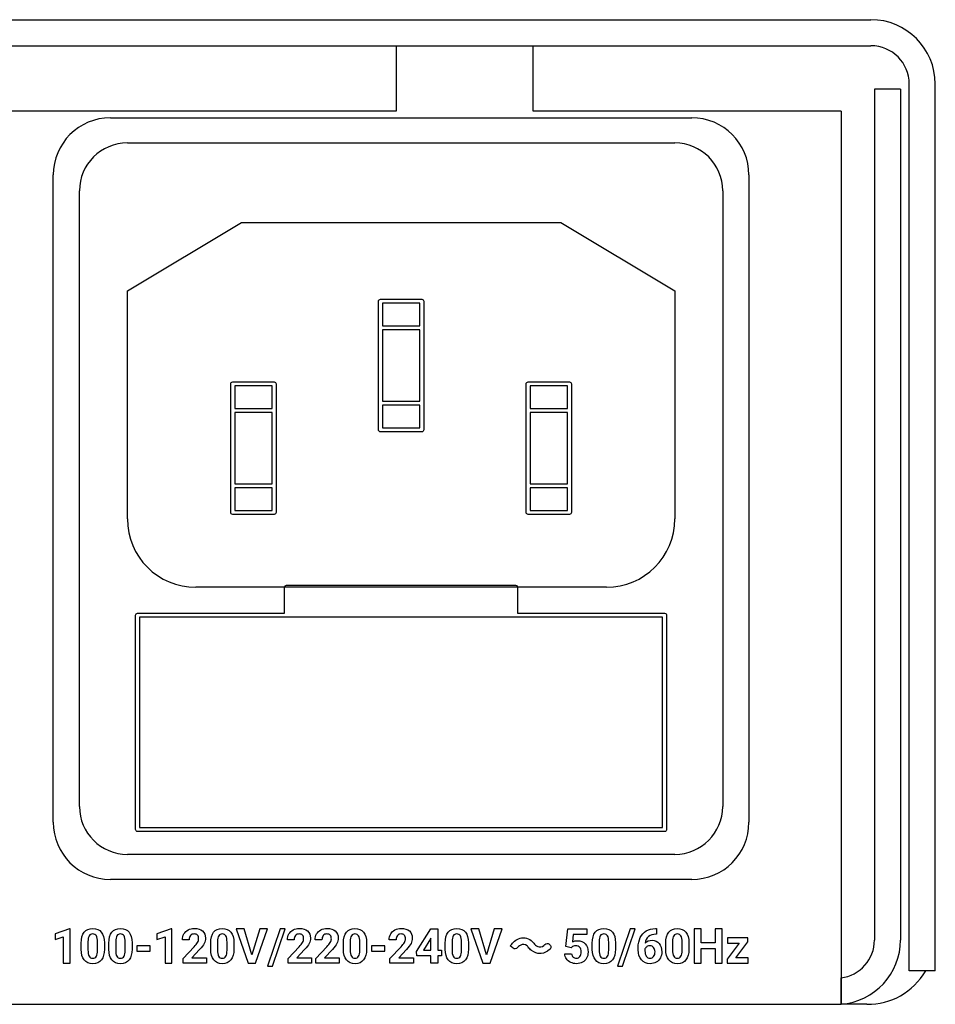
# Model space of a CAD drawing. Units: inches. Extents: x 0 to 13.9, y 0 to 10.8.
# Drawn here: x 9.4 to 11, y 2.8 to 4.5 of the extents above; entities that cross this region are included whole.
import ezdxf

# ---------------------------------------------------------------- set-up
doc = ezdxf.new("R2010")
doc.units = ezdxf.units.IN
doc.header["$MEASUREMENT"] = 0

msp = doc.modelspace()

# ---------------------------------------------------------------- linework, layer by layer
for p, q in [((2.62058, 4.47118), (10.89859, 4.47118)), ((2.62058, 4.42618), (10.89859, 4.42618)), ((10.07927, 4.42618), (10.07927, 4.3132)), ((10.31549, 4.3132), (10.31549, 4.42618)), ((10.96459, 2.95418), (10.96459, 4.36018)), ((11.00959, 2.95418), (11.00959, 4.36018)), ((10.94959, 4.35118), (10.90459, 4.35118)), ((10.90459, 4.35118), (10.90459, 4.28917)), ((10.94959, 4.35118), (10.94959, 4.28917)), ((10.07927, 4.3132), (9.2399, 4.3132)), ((9.58587, 4.30174), (10.58925, 4.30174)), ((10.84691, 4.3132), (10.31549, 4.3132)), ((10.84691, 4.31352), (10.84691, 2.77149)), ((10.90459, 4.28917), (10.90459, 2.88218)), ((10.94959, 4.28917), (10.94959, 2.88218)), ((9.61512, 4.25843), (10.56, 4.25843)), ((9.48717, 3.08549), (9.48717, 4.20304)), ((10.68796, 4.20304), (10.68796, 3.08549)), ((9.53244, 3.11276), (9.53244, 4.17576)), ((10.64268, 4.17576), (10.64268, 3.11276)), ((9.61512, 4.00297), (9.81197, 4.12108)), ((9.81197, 4.12108), (10.36315, 4.12108)), ((10.36315, 4.12108), (10.56, 4.00297)), ((9.61512, 3.60927), (9.61512, 4.00297)), ((10.56, 4.00297), (10.56, 3.60927)), ((10.44189, 3.49115), (9.73323, 3.49115)), ((10.56, 3.03009), (9.61512, 3.03009)), ((10.58925, 2.98678), (9.58587, 2.98678)), ((10.96459, 2.82918), (10.96459, 2.95418)), ((11.00959, 2.82918), (11.00959, 2.95418)), ((11.00959, 2.82918), (10.96459, 2.82918)), ((10.84691, 2.77118), (10.84691, 2.81671)), ((2.67226, 2.77118), (10.84691, 2.77118)), ((10.89164, 2.77118), (10.84691, 2.77118))]:
    msp.add_line(p, q)
for points in [[(9.49049, 2.89265), (9.49049, 2.88317), (9.50453, 2.88751), (9.50453, 2.84211), (9.51629, 2.84211), (9.51629, 2.90144), (9.51502, 2.90144)], [(9.66623, 2.89265), (9.66623, 2.88317), (9.68027, 2.88751), (9.68027, 2.84211), (9.69203, 2.84211), (9.69203, 2.90144), (9.69076, 2.90144)], [(9.84347, 2.90136), (9.83005, 2.8568), (9.8167, 2.90136), (9.80315, 2.90136), (9.8237, 2.84211), (9.83644, 2.84211), (9.85707, 2.90136)], [(9.85682, 2.83702), (9.86557, 2.83702), (9.88738, 2.90136), (9.87863, 2.90136)], [(10.23483, 2.8568), (10.22149, 2.90136), (10.20794, 2.90136), (10.22848, 2.84211), (10.24122, 2.84211), (10.26185, 2.90136), (10.24826, 2.90136)], [(10.46099, 2.83702), (10.46974, 2.83702), (10.49155, 2.90136), (10.4828, 2.90136)], [(10.62957, 2.87735), (10.60576, 2.87735), (10.60576, 2.90136), (10.59356, 2.90136), (10.59356, 2.84211), (10.60576, 2.84211), (10.60576, 2.8675), (10.62957, 2.8675), (10.62957, 2.84211), (10.64177, 2.84211), (10.64177, 2.90136), (10.62957, 2.90136)], [(10.66517, 2.85159), (10.68605, 2.87921), (10.68605, 2.88614), (10.65077, 2.88614), (10.65077, 2.87666), (10.67087, 2.87666), (10.65016, 2.84927), (10.65016, 2.84211), (10.6867, 2.84211), (10.6867, 2.85159)], [(9.6316, 2.86274), (9.65451, 2.86274), (9.65451, 2.87222), (9.6316, 2.87222)], [(10.03639, 2.86274), (10.0593, 2.86274), (10.0593, 2.87222), (10.03639, 2.87222)]]:
    msp.add_lwpolyline(points, close=True)
for points in [[(11.00959, 4.36018), (11.00959, 4.42148), (10.95989, 4.47118), (10.89859, 4.47118)], [(10.96459, 4.36018), (10.96459, 4.39663), (10.93504, 4.42618), (10.89859, 4.42618)], [(9.58587, 4.30174), (9.53136, 4.30174), (9.48717, 4.25755), (9.48717, 4.20304)], [(10.68796, 4.20304), (10.68796, 4.25755), (10.64376, 4.30174), (10.58925, 4.30174)], [(9.61512, 4.25843), (9.56946, 4.25843), (9.53244, 4.22142), (9.53244, 4.17576)], [(10.64268, 4.17576), (10.64268, 4.22142), (10.60566, 4.25843), (10.56, 4.25843)], [(9.61512, 3.60927), (9.61512, 3.54403), (9.668, 3.49115), (9.73323, 3.49115)], [(10.44189, 3.49115), (10.50712, 3.49115), (10.56, 3.54403), (10.56, 3.60927)], [(9.53244, 3.11276), (9.53244, 3.0671), (9.56946, 3.03009), (9.61512, 3.03009)], [(10.56, 3.03009), (10.60566, 3.03009), (10.64268, 3.0671), (10.64268, 3.11276)], [(9.48717, 3.08549), (9.48717, 3.03097), (9.53136, 2.98678), (9.58587, 2.98678)], [(10.58925, 2.98678), (10.64376, 2.98678), (10.68796, 3.03097), (10.68796, 3.08549)], [(10.84691, 2.77149), (10.90482, 2.77585), (10.94959, 2.82411), (10.94959, 2.88218)], [(10.84691, 2.81671), (10.87988, 2.8209), (10.90459, 2.84895), (10.90459, 2.88218)], [(10.89164, 2.77118), (10.93325, 2.77118), (10.97089, 2.79138), (10.99317, 2.82906)]]:
    msp.add_open_spline(points, degree=3)
for points, knots in [([(10.05193, 3.75952), (10.05193, 3.75952), (10.12319, 3.75952), (10.12319, 3.75952), (10.1251, 3.75952), (10.12666, 3.76108), (10.12666, 3.763), (10.12666, 3.763), (10.12666, 3.80894), (10.12666, 3.80894), (10.12666, 3.80894), (10.12666, 3.93901), (10.12666, 3.93901), (10.12666, 3.93901), (10.12666, 3.98495), (10.12666, 3.98495), (10.12666, 3.98686), (10.1251, 3.98842), (10.12319, 3.98842), (10.12319, 3.98842), (10.05193, 3.98842), (10.05193, 3.98842), (10.05002, 3.98842), (10.04846, 3.98686), (10.04846, 3.98495), (10.04846, 3.98495), (10.04846, 3.93901), (10.04846, 3.93901), (10.04846, 3.93901), (10.04846, 3.80894), (10.04846, 3.80894), (10.04846, 3.80894), (10.04846, 3.763), (10.04846, 3.763), (10.04846, 3.76108), (10.05002, 3.75952), (10.05193, 3.75952)], [0, 0, 0, 0, 1, 1, 1, 2, 2, 2, 3, 3, 3, 4, 4, 4, 5, 5, 5, 6, 6, 6, 7, 7, 7, 8, 8, 8, 9, 9, 9, 10, 10, 10, 11, 11, 11, 12, 12, 12, 12]), ([(10.11972, 3.98148), (10.11972, 3.98148), (10.11972, 3.94248), (10.11972, 3.94248), (10.11972, 3.94248), (10.0554, 3.94248), (10.0554, 3.94248), (10.0554, 3.94248), (10.0554, 3.98148), (10.0554, 3.98148), (10.0554, 3.98148), (10.11972, 3.98148), (10.11972, 3.98148)], [0, 0, 0, 0, 1, 1, 1, 2, 2, 2, 3, 3, 3, 4, 4, 4, 4]), ([(10.0554, 3.93554), (10.0554, 3.93554), (10.11972, 3.93554), (10.11972, 3.93554), (10.11972, 3.93554), (10.11972, 3.81241), (10.11972, 3.81241), (10.11972, 3.81241), (10.0554, 3.81241), (10.0554, 3.81241), (10.0554, 3.81241), (10.0554, 3.93554), (10.0554, 3.93554)], [0, 0, 0, 0, 1, 1, 1, 2, 2, 2, 3, 3, 3, 4, 4, 4, 4]), ([(9.79698, 3.61697), (9.79698, 3.61697), (9.86824, 3.61697), (9.86824, 3.61697), (9.87015, 3.61697), (9.87171, 3.61853), (9.87171, 3.62045), (9.87171, 3.62045), (9.87171, 3.66638), (9.87171, 3.66638), (9.87171, 3.66638), (9.87171, 3.79646), (9.87171, 3.79646), (9.87171, 3.79646), (9.87171, 3.8424), (9.87171, 3.8424), (9.87171, 3.84431), (9.87015, 3.84587), (9.86824, 3.84587), (9.86824, 3.84587), (9.79698, 3.84587), (9.79698, 3.84587), (9.79507, 3.84587), (9.79351, 3.84431), (9.79351, 3.8424), (9.79351, 3.8424), (9.79351, 3.79646), (9.79351, 3.79646), (9.79351, 3.79646), (9.79351, 3.66638), (9.79351, 3.66638), (9.79351, 3.66638), (9.79351, 3.62045), (9.79351, 3.62045), (9.79351, 3.61853), (9.79507, 3.61697), (9.79698, 3.61697)], [0, 0, 0, 0, 1, 1, 1, 2, 2, 2, 3, 3, 3, 4, 4, 4, 5, 5, 5, 6, 6, 6, 7, 7, 7, 8, 8, 8, 9, 9, 9, 10, 10, 10, 11, 11, 11, 12, 12, 12, 12]), ([(10.30688, 3.61697), (10.30688, 3.61697), (10.37814, 3.61697), (10.37814, 3.61697), (10.38006, 3.61697), (10.38162, 3.61853), (10.38162, 3.62045), (10.38162, 3.62045), (10.38162, 3.66638), (10.38162, 3.66638), (10.38162, 3.66638), (10.38162, 3.79646), (10.38162, 3.79646), (10.38162, 3.79646), (10.38162, 3.8424), (10.38162, 3.8424), (10.38162, 3.84431), (10.38006, 3.84587), (10.37814, 3.84587), (10.37814, 3.84587), (10.30688, 3.84587), (10.30688, 3.84587), (10.30497, 3.84587), (10.30341, 3.84431), (10.30341, 3.8424), (10.30341, 3.8424), (10.30341, 3.79646), (10.30341, 3.79646), (10.30341, 3.79646), (10.30341, 3.66638), (10.30341, 3.66638), (10.30341, 3.66638), (10.30341, 3.62045), (10.30341, 3.62045), (10.30341, 3.61853), (10.30497, 3.61697), (10.30688, 3.61697)], [0, 0, 0, 0, 1, 1, 1, 2, 2, 2, 3, 3, 3, 4, 4, 4, 5, 5, 5, 6, 6, 6, 7, 7, 7, 8, 8, 8, 9, 9, 9, 10, 10, 10, 11, 11, 11, 12, 12, 12, 12]), ([(9.86477, 3.83892), (9.86477, 3.83892), (9.86477, 3.79993), (9.86477, 3.79993), (9.86477, 3.79993), (9.80045, 3.79993), (9.80045, 3.79993), (9.80045, 3.79993), (9.80045, 3.83892), (9.80045, 3.83892), (9.80045, 3.83892), (9.86477, 3.83892), (9.86477, 3.83892)], [0, 0, 0, 0, 1, 1, 1, 2, 2, 2, 3, 3, 3, 4, 4, 4, 4]), ([(10.37467, 3.83892), (10.37467, 3.83892), (10.37467, 3.79993), (10.37467, 3.79993), (10.37467, 3.79993), (10.31035, 3.79993), (10.31035, 3.79993), (10.31035, 3.79993), (10.31035, 3.83892), (10.31035, 3.83892), (10.31035, 3.83892), (10.37467, 3.83892), (10.37467, 3.83892)], [0, 0, 0, 0, 1, 1, 1, 2, 2, 2, 3, 3, 3, 4, 4, 4, 4]), ([(9.80045, 3.79299), (9.80045, 3.79299), (9.86477, 3.79299), (9.86477, 3.79299), (9.86477, 3.79299), (9.86477, 3.66986), (9.86477, 3.66986), (9.86477, 3.66986), (9.80045, 3.66986), (9.80045, 3.66986), (9.80045, 3.66986), (9.80045, 3.79299), (9.80045, 3.79299)], [0, 0, 0, 0, 1, 1, 1, 2, 2, 2, 3, 3, 3, 4, 4, 4, 4]), ([(10.0554, 3.76647), (10.0554, 3.76647), (10.0554, 3.80546), (10.0554, 3.80546), (10.0554, 3.80546), (10.11972, 3.80546), (10.11972, 3.80546), (10.11972, 3.80546), (10.11972, 3.76647), (10.11972, 3.76647), (10.11972, 3.76647), (10.0554, 3.76647), (10.0554, 3.76647)], [0, 0, 0, 0, 1, 1, 1, 2, 2, 2, 3, 3, 3, 4, 4, 4, 4]), ([(10.31035, 3.79299), (10.31035, 3.79299), (10.37467, 3.79299), (10.37467, 3.79299), (10.37467, 3.79299), (10.37467, 3.66986), (10.37467, 3.66986), (10.37467, 3.66986), (10.31035, 3.66986), (10.31035, 3.66986), (10.31035, 3.66986), (10.31035, 3.79299), (10.31035, 3.79299)], [0, 0, 0, 0, 1, 1, 1, 2, 2, 2, 3, 3, 3, 4, 4, 4, 4]), ([(9.80045, 3.62392), (9.80045, 3.62392), (9.80045, 3.66291), (9.80045, 3.66291), (9.80045, 3.66291), (9.86477, 3.66291), (9.86477, 3.66291), (9.86477, 3.66291), (9.86477, 3.62392), (9.86477, 3.62392), (9.86477, 3.62392), (9.80045, 3.62392), (9.80045, 3.62392)], [0, 0, 0, 0, 1, 1, 1, 2, 2, 2, 3, 3, 3, 4, 4, 4, 4]), ([(10.31035, 3.62392), (10.31035, 3.62392), (10.31035, 3.66291), (10.31035, 3.66291), (10.31035, 3.66291), (10.37467, 3.66291), (10.37467, 3.66291), (10.37467, 3.66291), (10.37467, 3.62392), (10.37467, 3.62392), (10.37467, 3.62392), (10.31035, 3.62392), (10.31035, 3.62392)], [0, 0, 0, 0, 1, 1, 1, 2, 2, 2, 3, 3, 3, 4, 4, 4, 4]), ([(10.54587, 3.07292), (10.54587, 3.07292), (10.54587, 3.44301), (10.54587, 3.44301), (10.54587, 3.44492), (10.54431, 3.44648), (10.5424, 3.44648), (10.5424, 3.44648), (10.28872, 3.44648), (10.28872, 3.44648), (10.28872, 3.44648), (10.28872, 3.49116), (10.28872, 3.49116), (10.28872, 3.49307), (10.28716, 3.49463), (10.28525, 3.49463), (10.28525, 3.49463), (9.88987, 3.49463), (9.88987, 3.49463), (9.88796, 3.49463), (9.8864, 3.49307), (9.8864, 3.49116), (9.8864, 3.49116), (9.8864, 3.44648), (9.8864, 3.44648), (9.8864, 3.44648), (9.63273, 3.44648), (9.63273, 3.44648), (9.63081, 3.44648), (9.62925, 3.44492), (9.62925, 3.44301), (9.62925, 3.44301), (9.62925, 3.07292), (9.62925, 3.07292), (9.62925, 3.07101), (9.63081, 3.06945), (9.63273, 3.06945), (9.63273, 3.06945), (10.5424, 3.06945), (10.5424, 3.06945), (10.54431, 3.06945), (10.54587, 3.07101), (10.54587, 3.07292)], [0, 0, 0, 0, 1, 1, 1, 2, 2, 2, 3, 3, 3, 4, 4, 4, 5, 5, 5, 6, 6, 6, 7, 7, 7, 8, 8, 8, 9, 9, 9, 10, 10, 10, 11, 11, 11, 12, 12, 12, 13, 13, 13, 14, 14, 14, 14]), ([(10.53892, 3.07639), (10.53892, 3.07639), (9.6362, 3.07639), (9.6362, 3.07639), (9.6362, 3.07639), (9.6362, 3.43954), (9.6362, 3.43954), (9.6362, 3.43954), (9.88987, 3.43954), (9.88987, 3.43954), (9.88987, 3.43954), (10.28525, 3.43954), (10.28525, 3.43954), (10.28525, 3.43954), (10.53892, 3.43954), (10.53892, 3.43954), (10.53892, 3.43954), (10.53892, 3.07639), (10.53892, 3.07639)], [0, 0, 0, 0, 1, 1, 1, 2, 2, 2, 3, 3, 3, 4, 4, 4, 5, 5, 5, 6, 6, 6, 6]), ([(9.55535, 2.90217), (9.54889, 2.90217), (9.54394, 2.90003), (9.54051, 2.89574), (9.53708, 2.89145), (9.53537, 2.88517), (9.53537, 2.8769), (9.53537, 2.8769), (9.53537, 2.866), (9.53537, 2.866), (9.53545, 2.85805), (9.5372, 2.85194), (9.54062, 2.84769), (9.54404, 2.84343), (9.54897, 2.8413), (9.55543, 2.8413), (9.56197, 2.8413), (9.56693, 2.84347), (9.57032, 2.84781), (9.57371, 2.85215), (9.57541, 2.85841), (9.57541, 2.86661), (9.57541, 2.86661), (9.57541, 2.87751), (9.57541, 2.87751), (9.57533, 2.88546), (9.57358, 2.89156), (9.57016, 2.89581), (9.56674, 2.90005), (9.5618, 2.90217), (9.55535, 2.90217)], [0, 0, 0, 0, 1, 1, 1, 2, 2, 2, 3, 3, 3, 4, 4, 4, 5, 5, 5, 6, 6, 6, 7, 7, 7, 8, 8, 8, 9, 9, 9, 10, 10, 10, 10]), ([(9.56365, 2.8645), (9.56359, 2.85987), (9.56293, 2.85642), (9.56165, 2.85416), (9.56038, 2.8519), (9.5583, 2.85078), (9.55543, 2.85078), (9.55253, 2.85078), (9.55041, 2.85196), (9.54911, 2.8543), (9.54778, 2.85665), (9.54713, 2.86025), (9.54713, 2.86507), (9.54713, 2.86507), (9.54713, 2.87949), (9.54713, 2.87949), (9.54721, 2.88404), (9.5479, 2.88736), (9.54922, 2.8895), (9.55053, 2.89163), (9.55258, 2.89269), (9.55535, 2.89269), (9.5582, 2.89269), (9.56028, 2.89158), (9.56164, 2.88934), (9.56297, 2.88709), (9.56365, 2.88352), (9.56365, 2.8786), (9.56365, 2.8786), (9.56365, 2.8645), (9.56365, 2.8645)], [0, 0, 0, 0, 1, 1, 1, 2, 2, 2, 3, 3, 3, 4, 4, 4, 5, 5, 5, 6, 6, 6, 7, 7, 7, 8, 8, 8, 9, 9, 9, 10, 10, 10, 10]), ([(9.60316, 2.90217), (9.5967, 2.90217), (9.59175, 2.90003), (9.58832, 2.89574), (9.58489, 2.89145), (9.58318, 2.88517), (9.58318, 2.8769), (9.58318, 2.8769), (9.58318, 2.866), (9.58318, 2.866), (9.58326, 2.85805), (9.58501, 2.85194), (9.58843, 2.84769), (9.59185, 2.84343), (9.59678, 2.8413), (9.60324, 2.8413), (9.60978, 2.8413), (9.61474, 2.84347), (9.61813, 2.84781), (9.62152, 2.85215), (9.62322, 2.85841), (9.62322, 2.86661), (9.62322, 2.86661), (9.62322, 2.87751), (9.62322, 2.87751), (9.62314, 2.88546), (9.62139, 2.89156), (9.61797, 2.89581), (9.61455, 2.90005), (9.60961, 2.90217), (9.60316, 2.90217)], [0, 0, 0, 0, 1, 1, 1, 2, 2, 2, 3, 3, 3, 4, 4, 4, 5, 5, 5, 6, 6, 6, 7, 7, 7, 8, 8, 8, 9, 9, 9, 10, 10, 10, 10]), ([(9.61146, 2.8645), (9.61141, 2.85987), (9.61074, 2.85642), (9.60947, 2.85416), (9.60819, 2.8519), (9.60612, 2.85078), (9.60324, 2.85078), (9.60034, 2.85078), (9.59822, 2.85196), (9.59692, 2.8543), (9.59559, 2.85665), (9.59494, 2.86025), (9.59494, 2.86507), (9.59494, 2.86507), (9.59494, 2.87949), (9.59494, 2.87949), (9.59502, 2.88404), (9.59571, 2.88736), (9.59703, 2.8895), (9.59834, 2.89163), (9.60039, 2.89269), (9.60316, 2.89269), (9.60601, 2.89269), (9.6081, 2.89158), (9.60945, 2.88934), (9.61078, 2.88709), (9.61146, 2.88352), (9.61146, 2.8786), (9.61146, 2.8786), (9.61146, 2.8645), (9.61146, 2.8645)], [0, 0, 0, 0, 1, 1, 1, 2, 2, 2, 3, 3, 3, 4, 4, 4, 5, 5, 5, 6, 6, 6, 7, 7, 7, 8, 8, 8, 9, 9, 9, 10, 10, 10, 10]), ([(9.73988, 2.86579), (9.74357, 2.86983), (9.74617, 2.87337), (9.74769, 2.87641), (9.74921, 2.87945), (9.74997, 2.88243), (9.74997, 2.88536), (9.74997, 2.89071), (9.74829, 2.89485), (9.7449, 2.89778), (9.74153, 2.9007), (9.73679, 2.90217), (9.73068, 2.90217), (9.72669, 2.90217), (9.72313, 2.90133), (9.71998, 2.89963), (9.71683, 2.89794), (9.71439, 2.89559), (9.71267, 2.89261), (9.71095, 2.88962), (9.71009, 2.88633), (9.71009, 2.88272), (9.71009, 2.88272), (9.72189, 2.88272), (9.72189, 2.88272), (9.72189, 2.8857), (9.72265, 2.88812), (9.7242, 2.88995), (9.72572, 2.89178), (9.72782, 2.89269), (9.73048, 2.89269), (9.73295, 2.89269), (9.73485, 2.89194), (9.73617, 2.89044), (9.7375, 2.88893), (9.73817, 2.88686), (9.73817, 2.88423), (9.73817, 2.8823), (9.73754, 2.88026), (9.73627, 2.87812), (9.73502, 2.87598), (9.73307, 2.87347), (9.73044, 2.87059), (9.73044, 2.87059), (9.71127, 2.85017), (9.71127, 2.85017), (9.71127, 2.85017), (9.71127, 2.84211), (9.71127, 2.84211), (9.71127, 2.84211), (9.75188, 2.84211), (9.75188, 2.84211), (9.75188, 2.84211), (9.75188, 2.85159), (9.75188, 2.85159), (9.75188, 2.85159), (9.72641, 2.85159), (9.72641, 2.85159), (9.72641, 2.85159), (9.73988, 2.86579), (9.73988, 2.86579)], [0, 0, 0, 0, 1, 1, 1, 2, 2, 2, 3, 3, 3, 4, 4, 4, 5, 5, 5, 6, 6, 6, 7, 7, 7, 8, 8, 8, 9, 9, 9, 10, 10, 10, 11, 11, 11, 12, 12, 12, 13, 13, 13, 14, 14, 14, 15, 15, 15, 16, 16, 16, 17, 17, 17, 18, 18, 18, 19, 19, 19, 20, 20, 20, 20]), ([(9.7789, 2.90217), (9.77244, 2.90217), (9.76749, 2.90003), (9.76406, 2.89574), (9.76063, 2.89145), (9.75892, 2.88517), (9.75892, 2.8769), (9.75892, 2.8769), (9.75892, 2.866), (9.75892, 2.866), (9.759, 2.85805), (9.76075, 2.85194), (9.76417, 2.84769), (9.76759, 2.84343), (9.77252, 2.8413), (9.77898, 2.8413), (9.78552, 2.8413), (9.79048, 2.84347), (9.79387, 2.84781), (9.79726, 2.85215), (9.79896, 2.85841), (9.79896, 2.86661), (9.79896, 2.86661), (9.79896, 2.87751), (9.79896, 2.87751), (9.79888, 2.88546), (9.79713, 2.89156), (9.79371, 2.89581), (9.79029, 2.90005), (9.78536, 2.90217), (9.7789, 2.90217)], [0, 0, 0, 0, 1, 1, 1, 2, 2, 2, 3, 3, 3, 4, 4, 4, 5, 5, 5, 6, 6, 6, 7, 7, 7, 8, 8, 8, 9, 9, 9, 10, 10, 10, 10]), ([(9.7872, 2.8645), (9.78715, 2.85987), (9.78648, 2.85642), (9.78521, 2.85416), (9.78393, 2.8519), (9.78186, 2.85078), (9.77898, 2.85078), (9.77608, 2.85078), (9.77396, 2.85196), (9.77266, 2.8543), (9.77133, 2.85665), (9.77068, 2.86025), (9.77068, 2.86507), (9.77068, 2.86507), (9.77068, 2.87949), (9.77068, 2.87949), (9.77076, 2.88404), (9.77145, 2.88736), (9.77277, 2.8895), (9.77408, 2.89163), (9.77613, 2.89269), (9.7789, 2.89269), (9.78175, 2.89269), (9.78384, 2.89158), (9.78519, 2.88934), (9.78652, 2.88709), (9.7872, 2.88352), (9.7872, 2.8786), (9.7872, 2.8786), (9.7872, 2.8645), (9.7872, 2.8645)], [0, 0, 0, 0, 1, 1, 1, 2, 2, 2, 3, 3, 3, 4, 4, 4, 5, 5, 5, 6, 6, 6, 7, 7, 7, 8, 8, 8, 9, 9, 9, 10, 10, 10, 10]), ([(9.92111, 2.86579), (9.9248, 2.86983), (9.9274, 2.87337), (9.92892, 2.87641), (9.93044, 2.87945), (9.9312, 2.88243), (9.9312, 2.88536), (9.9312, 2.89071), (9.92952, 2.89485), (9.92613, 2.89778), (9.92277, 2.9007), (9.91802, 2.90217), (9.91192, 2.90217), (9.90793, 2.90217), (9.90436, 2.90133), (9.90121, 2.89963), (9.89807, 2.89794), (9.89563, 2.89559), (9.8939, 2.89261), (9.89218, 2.88962), (9.89133, 2.88633), (9.89133, 2.88272), (9.89133, 2.88272), (9.90313, 2.88272), (9.90313, 2.88272), (9.90313, 2.8857), (9.90389, 2.88812), (9.90543, 2.88995), (9.90695, 2.89178), (9.90905, 2.89269), (9.91171, 2.89269), (9.91418, 2.89269), (9.91608, 2.89194), (9.91741, 2.89044), (9.91874, 2.88893), (9.9194, 2.88686), (9.9194, 2.88423), (9.9194, 2.8823), (9.91878, 2.88026), (9.9175, 2.87812), (9.91626, 2.87598), (9.9143, 2.87347), (9.91167, 2.87059), (9.91167, 2.87059), (9.89251, 2.85017), (9.89251, 2.85017), (9.89251, 2.85017), (9.89251, 2.84211), (9.89251, 2.84211), (9.89251, 2.84211), (9.93311, 2.84211), (9.93311, 2.84211), (9.93311, 2.84211), (9.93311, 2.85159), (9.93311, 2.85159), (9.93311, 2.85159), (9.90764, 2.85159), (9.90764, 2.85159), (9.90764, 2.85159), (9.92111, 2.86579), (9.92111, 2.86579)], [0, 0, 0, 0, 1, 1, 1, 2, 2, 2, 3, 3, 3, 4, 4, 4, 5, 5, 5, 6, 6, 6, 7, 7, 7, 8, 8, 8, 9, 9, 9, 10, 10, 10, 11, 11, 11, 12, 12, 12, 13, 13, 13, 14, 14, 14, 15, 15, 15, 16, 16, 16, 17, 17, 17, 18, 18, 18, 19, 19, 19, 20, 20, 20, 20]), ([(9.96892, 2.86579), (9.97261, 2.86983), (9.97522, 2.87337), (9.97673, 2.87641), (9.97825, 2.87945), (9.97901, 2.88243), (9.97901, 2.88536), (9.97901, 2.89071), (9.97733, 2.89485), (9.97394, 2.89778), (9.97058, 2.9007), (9.96583, 2.90217), (9.95973, 2.90217), (9.95574, 2.90217), (9.95217, 2.90133), (9.94902, 2.89963), (9.94588, 2.89794), (9.94344, 2.89559), (9.94171, 2.89261), (9.93999, 2.88962), (9.93914, 2.88633), (9.93914, 2.88272), (9.93914, 2.88272), (9.95094, 2.88272), (9.95094, 2.88272), (9.95094, 2.8857), (9.9517, 2.88812), (9.95324, 2.88995), (9.95476, 2.89178), (9.95686, 2.89269), (9.95952, 2.89269), (9.96199, 2.89269), (9.96389, 2.89194), (9.96522, 2.89044), (9.96655, 2.88893), (9.96721, 2.88686), (9.96721, 2.88423), (9.96721, 2.8823), (9.96659, 2.88026), (9.96531, 2.87812), (9.96407, 2.87598), (9.96211, 2.87347), (9.95948, 2.87059), (9.95948, 2.87059), (9.94032, 2.85017), (9.94032, 2.85017), (9.94032, 2.85017), (9.94032, 2.84211), (9.94032, 2.84211), (9.94032, 2.84211), (9.98093, 2.84211), (9.98093, 2.84211), (9.98093, 2.84211), (9.98093, 2.85159), (9.98093, 2.85159), (9.98093, 2.85159), (9.95545, 2.85159), (9.95545, 2.85159), (9.95545, 2.85159), (9.96892, 2.86579), (9.96892, 2.86579)], [0, 0, 0, 0, 1, 1, 1, 2, 2, 2, 3, 3, 3, 4, 4, 4, 5, 5, 5, 6, 6, 6, 7, 7, 7, 8, 8, 8, 9, 9, 9, 10, 10, 10, 11, 11, 11, 12, 12, 12, 13, 13, 13, 14, 14, 14, 15, 15, 15, 16, 16, 16, 17, 17, 17, 18, 18, 18, 19, 19, 19, 20, 20, 20, 20]), ([(10.00794, 2.90217), (10.00149, 2.90217), (9.99654, 2.90003), (9.99311, 2.89574), (9.98967, 2.89145), (9.98797, 2.88517), (9.98797, 2.8769), (9.98797, 2.8769), (9.98797, 2.866), (9.98797, 2.866), (9.98805, 2.85805), (9.9898, 2.85194), (9.99321, 2.84769), (9.99663, 2.84343), (10.00157, 2.8413), (10.00803, 2.8413), (10.01456, 2.8413), (10.01953, 2.84347), (10.02292, 2.84781), (10.02631, 2.85215), (10.028, 2.85841), (10.028, 2.86661), (10.028, 2.86661), (10.028, 2.87751), (10.028, 2.87751), (10.02792, 2.88546), (10.02617, 2.89156), (10.02276, 2.89581), (10.01934, 2.90005), (10.0144, 2.90217), (10.00794, 2.90217)], [0, 0, 0, 0, 1, 1, 1, 2, 2, 2, 3, 3, 3, 4, 4, 4, 5, 5, 5, 6, 6, 6, 7, 7, 7, 8, 8, 8, 9, 9, 9, 10, 10, 10, 10]), ([(10.01624, 2.8645), (10.01619, 2.85987), (10.01553, 2.85642), (10.01425, 2.85416), (10.01298, 2.8519), (10.0109, 2.85078), (10.00803, 2.85078), (10.00512, 2.85078), (10.00301, 2.85196), (10.0017, 2.8543), (10.00038, 2.85665), (9.99972, 2.86025), (9.99972, 2.86507), (9.99972, 2.86507), (9.99972, 2.87949), (9.99972, 2.87949), (9.99981, 2.88404), (10.0005, 2.88736), (10.00181, 2.8895), (10.00313, 2.89163), (10.00518, 2.89269), (10.00794, 2.89269), (10.01079, 2.89269), (10.01288, 2.89158), (10.01424, 2.88934), (10.01557, 2.88709), (10.01624, 2.88352), (10.01624, 2.8786), (10.01624, 2.8786), (10.01624, 2.8645), (10.01624, 2.8645)], [0, 0, 0, 0, 1, 1, 1, 2, 2, 2, 3, 3, 3, 4, 4, 4, 5, 5, 5, 6, 6, 6, 7, 7, 7, 8, 8, 8, 9, 9, 9, 10, 10, 10, 10]), ([(10.09685, 2.86579), (10.10054, 2.86983), (10.10315, 2.87337), (10.10466, 2.87641), (10.10618, 2.87945), (10.10694, 2.88243), (10.10694, 2.88536), (10.10694, 2.89071), (10.10526, 2.89485), (10.10187, 2.89778), (10.09851, 2.9007), (10.09376, 2.90217), (10.08766, 2.90217), (10.08367, 2.90217), (10.0801, 2.90133), (10.07695, 2.89963), (10.07381, 2.89794), (10.07137, 2.89559), (10.06964, 2.89261), (10.06792, 2.88962), (10.06707, 2.88633), (10.06707, 2.88272), (10.06707, 2.88272), (10.07887, 2.88272), (10.07887, 2.88272), (10.07887, 2.8857), (10.07963, 2.88812), (10.08117, 2.88995), (10.08269, 2.89178), (10.08479, 2.89269), (10.08745, 2.89269), (10.08992, 2.89269), (10.09182, 2.89194), (10.09315, 2.89044), (10.09448, 2.88893), (10.09514, 2.88686), (10.09514, 2.88423), (10.09514, 2.8823), (10.09452, 2.88026), (10.09324, 2.87812), (10.092, 2.87598), (10.09004, 2.87347), (10.08741, 2.87059), (10.08741, 2.87059), (10.06825, 2.85017), (10.06825, 2.85017), (10.06825, 2.85017), (10.06825, 2.84211), (10.06825, 2.84211), (10.06825, 2.84211), (10.10886, 2.84211), (10.10886, 2.84211), (10.10886, 2.84211), (10.10886, 2.85159), (10.10886, 2.85159), (10.10886, 2.85159), (10.08338, 2.85159), (10.08338, 2.85159), (10.08338, 2.85159), (10.09685, 2.86579), (10.09685, 2.86579)], [0, 0, 0, 0, 1, 1, 1, 2, 2, 2, 3, 3, 3, 4, 4, 4, 5, 5, 5, 6, 6, 6, 7, 7, 7, 8, 8, 8, 9, 9, 9, 10, 10, 10, 11, 11, 11, 12, 12, 12, 13, 13, 13, 14, 14, 14, 15, 15, 15, 16, 16, 16, 17, 17, 17, 18, 18, 18, 19, 19, 19, 20, 20, 20, 20]), ([(10.15085, 2.90136), (10.15085, 2.90136), (10.13897, 2.90136), (10.13897, 2.90136), (10.13897, 2.90136), (10.11427, 2.86233), (10.11427, 2.86233), (10.11427, 2.86233), (10.1148, 2.85493), (10.1148, 2.85493), (10.1148, 2.85493), (10.13909, 2.85493), (10.13909, 2.85493), (10.13909, 2.85493), (10.13909, 2.84211), (10.13909, 2.84211), (10.13909, 2.84211), (10.15085, 2.84211), (10.15085, 2.84211), (10.15085, 2.84211), (10.15085, 2.85493), (10.15085, 2.85493), (10.15085, 2.85493), (10.15756, 2.85493), (10.15756, 2.85493), (10.15756, 2.85493), (10.15756, 2.86441), (10.15756, 2.86441), (10.15756, 2.86441), (10.15085, 2.86441), (10.15085, 2.86441), (10.15085, 2.86441), (10.15085, 2.90136), (10.15085, 2.90136)], [0, 0, 0, 0, 1, 1, 1, 2, 2, 2, 3, 3, 3, 4, 4, 4, 5, 5, 5, 6, 6, 6, 7, 7, 7, 8, 8, 8, 9, 9, 9, 10, 10, 10, 11, 11, 11, 11]), ([(10.18368, 2.90217), (10.17723, 2.90217), (10.17228, 2.90003), (10.16885, 2.89574), (10.16541, 2.89145), (10.16371, 2.88517), (10.16371, 2.8769), (10.16371, 2.8769), (10.16371, 2.866), (10.16371, 2.866), (10.16379, 2.85805), (10.16554, 2.85194), (10.16895, 2.84769), (10.17237, 2.84343), (10.17731, 2.8413), (10.18377, 2.8413), (10.1903, 2.8413), (10.19527, 2.84347), (10.19866, 2.84781), (10.20205, 2.85215), (10.20374, 2.85841), (10.20374, 2.86661), (10.20374, 2.86661), (10.20374, 2.87751), (10.20374, 2.87751), (10.20366, 2.88546), (10.20191, 2.89156), (10.1985, 2.89581), (10.19508, 2.90005), (10.19014, 2.90217), (10.18368, 2.90217)], [0, 0, 0, 0, 1, 1, 1, 2, 2, 2, 3, 3, 3, 4, 4, 4, 5, 5, 5, 6, 6, 6, 7, 7, 7, 8, 8, 8, 9, 9, 9, 10, 10, 10, 10]), ([(10.19199, 2.8645), (10.19193, 2.85987), (10.19127, 2.85642), (10.18999, 2.85416), (10.18872, 2.8519), (10.18664, 2.85078), (10.18377, 2.85078), (10.18086, 2.85078), (10.17875, 2.85196), (10.17745, 2.8543), (10.17612, 2.85665), (10.17547, 2.86025), (10.17547, 2.86507), (10.17547, 2.86507), (10.17547, 2.87949), (10.17547, 2.87949), (10.17555, 2.88404), (10.17624, 2.88736), (10.17755, 2.8895), (10.17887, 2.89163), (10.18092, 2.89269), (10.18368, 2.89269), (10.18653, 2.89269), (10.18862, 2.89158), (10.18998, 2.88934), (10.19131, 2.88709), (10.19199, 2.88352), (10.19199, 2.8786), (10.19199, 2.8786), (10.19199, 2.8645), (10.19199, 2.8645)], [0, 0, 0, 0, 1, 1, 1, 2, 2, 2, 3, 3, 3, 4, 4, 4, 5, 5, 5, 6, 6, 6, 7, 7, 7, 8, 8, 8, 9, 9, 9, 10, 10, 10, 10]), ([(10.39218, 2.88105), (10.38903, 2.88105), (10.38606, 2.88031), (10.38327, 2.87881), (10.38327, 2.87881), (10.38473, 2.89155), (10.38473, 2.89155), (10.38473, 2.89155), (10.40829, 2.89155), (10.40829, 2.89155), (10.40829, 2.89155), (10.40829, 2.90136), (10.40829, 2.90136), (10.40829, 2.90136), (10.37509, 2.90136), (10.37509, 2.90136), (10.37509, 2.90136), (10.37167, 2.87125), (10.37167, 2.87125), (10.37167, 2.87125), (10.38103, 2.86893), (10.38103, 2.86893), (10.38103, 2.86893), (10.38217, 2.86998), (10.38217, 2.86998), (10.38391, 2.87145), (10.38617, 2.87218), (10.38897, 2.87218), (10.392, 2.87218), (10.39435, 2.87129), (10.39601, 2.8695), (10.39766, 2.86771), (10.39849, 2.86513), (10.39849, 2.86176), (10.39849, 2.85826), (10.39777, 2.85557), (10.39633, 2.85365), (10.39489, 2.85174), (10.39285, 2.85078), (10.39019, 2.85078), (10.3878, 2.85078), (10.38586, 2.85147), (10.3844, 2.85284), (10.3829, 2.85421), (10.38205, 2.85612), (10.3818, 2.85859), (10.3818, 2.85859), (10.37017, 2.85859), (10.37017, 2.85859), (10.37028, 2.85523), (10.37121, 2.85223), (10.373, 2.8496), (10.37477, 2.84697), (10.37719, 2.84493), (10.38026, 2.84348), (10.38332, 2.84203), (10.38665, 2.8413), (10.39023, 2.8413), (10.39432, 2.8413), (10.39788, 2.84214), (10.40089, 2.84381), (10.4039, 2.84547), (10.40621, 2.84782), (10.40783, 2.85085), (10.40943, 2.85387), (10.41025, 2.85729), (10.41025, 2.86111), (10.41025, 2.86741), (10.40865, 2.8723), (10.40545, 2.8758), (10.40224, 2.8793), (10.39782, 2.88105), (10.39218, 2.88105)], [0, 0, 0, 0, 1, 1, 1, 2, 2, 2, 3, 3, 3, 4, 4, 4, 5, 5, 5, 6, 6, 6, 7, 7, 7, 8, 8, 8, 9, 9, 9, 10, 10, 10, 11, 11, 11, 12, 12, 12, 13, 13, 13, 14, 14, 14, 15, 15, 15, 16, 16, 16, 17, 17, 17, 18, 18, 18, 19, 19, 19, 20, 20, 20, 21, 21, 21, 22, 22, 22, 23, 23, 23, 24, 24, 24, 24]), ([(10.43755, 2.90217), (10.43109, 2.90217), (10.42614, 2.90003), (10.42271, 2.89574), (10.41928, 2.89145), (10.41757, 2.88517), (10.41757, 2.8769), (10.41757, 2.8769), (10.41757, 2.866), (10.41757, 2.866), (10.41765, 2.85805), (10.4194, 2.85194), (10.42282, 2.84769), (10.42624, 2.84343), (10.43118, 2.8413), (10.43763, 2.8413), (10.44417, 2.8413), (10.44913, 2.84347), (10.45252, 2.84781), (10.45592, 2.85215), (10.45761, 2.85841), (10.45761, 2.86661), (10.45761, 2.86661), (10.45761, 2.87751), (10.45761, 2.87751), (10.45753, 2.88546), (10.45578, 2.89156), (10.45236, 2.89581), (10.44894, 2.90005), (10.44401, 2.90217), (10.43755, 2.90217)], [0, 0, 0, 0, 1, 1, 1, 2, 2, 2, 3, 3, 3, 4, 4, 4, 5, 5, 5, 6, 6, 6, 7, 7, 7, 8, 8, 8, 9, 9, 9, 10, 10, 10, 10]), ([(10.44585, 2.8645), (10.4458, 2.85987), (10.44513, 2.85642), (10.44386, 2.85416), (10.44258, 2.8519), (10.44051, 2.85078), (10.43763, 2.85078), (10.43473, 2.85078), (10.43261, 2.85196), (10.43131, 2.8543), (10.42998, 2.85665), (10.42933, 2.86025), (10.42933, 2.86507), (10.42933, 2.86507), (10.42933, 2.87949), (10.42933, 2.87949), (10.42941, 2.88404), (10.4301, 2.88736), (10.43142, 2.8895), (10.43274, 2.89163), (10.43478, 2.89269), (10.43755, 2.89269), (10.4404, 2.89269), (10.44249, 2.89158), (10.44384, 2.88934), (10.44517, 2.88709), (10.44585, 2.88352), (10.44585, 2.8786), (10.44585, 2.8786), (10.44585, 2.8645), (10.44585, 2.8645)], [0, 0, 0, 0, 1, 1, 1, 2, 2, 2, 3, 3, 3, 4, 4, 4, 5, 5, 5, 6, 6, 6, 7, 7, 7, 8, 8, 8, 9, 9, 9, 10, 10, 10, 10]), ([(10.52068, 2.88174), (10.51588, 2.88174), (10.5119, 2.88014), (10.50876, 2.87694), (10.50941, 2.88172), (10.51135, 2.88545), (10.51459, 2.88813), (10.51783, 2.89082), (10.52212, 2.8922), (10.52743, 2.89228), (10.52743, 2.89228), (10.52857, 2.89228), (10.52857, 2.89228), (10.52857, 2.89228), (10.52857, 2.90197), (10.52857, 2.90197), (10.52857, 2.90197), (10.52662, 2.90197), (10.52662, 2.90197), (10.52063, 2.90194), (10.51535, 2.90058), (10.51082, 2.89788), (10.50626, 2.89518), (10.50278, 2.89137), (10.50035, 2.88645), (10.49792, 2.88153), (10.49671, 2.87584), (10.49671, 2.86941), (10.49671, 2.86941), (10.49671, 2.86518), (10.49671, 2.86518), (10.49671, 2.85794), (10.49863, 2.85215), (10.50246, 2.84781), (10.5063, 2.84347), (10.51135, 2.8413), (10.51759, 2.8413), (10.52144, 2.8413), (10.5249, 2.84217), (10.52794, 2.8439), (10.531, 2.84564), (10.53336, 2.84807), (10.53502, 2.85118), (10.5367, 2.8543), (10.53753, 2.85779), (10.53753, 2.86164), (10.53753, 2.86766), (10.53601, 2.87252), (10.53297, 2.87621), (10.52993, 2.8799), (10.52583, 2.88174), (10.52068, 2.88174)], [0, 0, 0, 0, 1, 1, 1, 2, 2, 2, 3, 3, 3, 4, 4, 4, 5, 5, 5, 6, 6, 6, 7, 7, 7, 8, 8, 8, 9, 9, 9, 10, 10, 10, 11, 11, 11, 12, 12, 12, 13, 13, 13, 14, 14, 14, 15, 15, 15, 16, 16, 16, 17, 17, 17, 17]), ([(10.5643, 2.90217), (10.55784, 2.90217), (10.55289, 2.90003), (10.54946, 2.89574), (10.54603, 2.89145), (10.54432, 2.88517), (10.54432, 2.8769), (10.54432, 2.8769), (10.54432, 2.866), (10.54432, 2.866), (10.5444, 2.85805), (10.54615, 2.85194), (10.54957, 2.84769), (10.55299, 2.84343), (10.55793, 2.8413), (10.56438, 2.8413), (10.57092, 2.8413), (10.57588, 2.84347), (10.57927, 2.84781), (10.58266, 2.85215), (10.58436, 2.85841), (10.58436, 2.86661), (10.58436, 2.86661), (10.58436, 2.87751), (10.58436, 2.87751), (10.58428, 2.88546), (10.58253, 2.89156), (10.57911, 2.89581), (10.57569, 2.90005), (10.57076, 2.90217), (10.5643, 2.90217)], [0, 0, 0, 0, 1, 1, 1, 2, 2, 2, 3, 3, 3, 4, 4, 4, 5, 5, 5, 6, 6, 6, 7, 7, 7, 8, 8, 8, 9, 9, 9, 10, 10, 10, 10]), ([(10.5726, 2.8645), (10.57255, 2.85987), (10.57188, 2.85642), (10.57061, 2.85416), (10.56933, 2.8519), (10.56726, 2.85078), (10.56438, 2.85078), (10.56148, 2.85078), (10.55936, 2.85196), (10.55806, 2.8543), (10.55673, 2.85665), (10.55608, 2.86025), (10.55608, 2.86507), (10.55608, 2.86507), (10.55608, 2.87949), (10.55608, 2.87949), (10.55616, 2.88404), (10.55685, 2.88736), (10.55817, 2.8895), (10.55949, 2.89163), (10.56153, 2.89269), (10.5643, 2.89269), (10.56715, 2.89269), (10.56924, 2.89158), (10.57059, 2.88934), (10.57192, 2.88709), (10.5726, 2.88352), (10.5726, 2.8786), (10.5726, 2.8786), (10.5726, 2.8645), (10.5726, 2.8645)], [0, 0, 0, 0, 1, 1, 1, 2, 2, 2, 3, 3, 3, 4, 4, 4, 5, 5, 5, 6, 6, 6, 7, 7, 7, 8, 8, 8, 9, 9, 9, 10, 10, 10, 10]), ([(10.13909, 2.86441), (10.13909, 2.86441), (10.12599, 2.86441), (10.12599, 2.86441), (10.12599, 2.86441), (10.13832, 2.88398), (10.13832, 2.88398), (10.13832, 2.88398), (10.13909, 2.88532), (10.13909, 2.88532), (10.13909, 2.88532), (10.13909, 2.86441), (10.13909, 2.86441)], [0, 0, 0, 0, 1, 1, 1, 2, 2, 2, 3, 3, 3, 4, 4, 4, 4]), ([(10.33965, 2.87637), (10.33819, 2.87629), (10.33692, 2.87556), (10.33587, 2.87422), (10.33563, 2.87391), (10.33508, 2.8735), (10.33421, 2.87284), (10.33055, 2.87006), (10.32707, 2.86948), (10.3233, 2.87111), (10.32066, 2.87223), (10.31844, 2.87397), (10.31652, 2.87646), (10.31072, 2.88397), (10.30369, 2.88711), (10.29566, 2.88585), (10.28775, 2.8846), (10.28236, 2.87954), (10.27853, 2.87527), (10.27853, 2.87527), (10.27592, 2.87235), (10.27592, 2.87235), (10.27592, 2.87235), (10.27896, 2.86987), (10.27896, 2.86987), (10.27896, 2.86987), (10.2797, 2.86928), (10.2797, 2.86928), (10.28015, 2.86893), (10.28057, 2.8686), (10.28096, 2.86823), (10.28205, 2.86719), (10.2834, 2.86671), (10.28458, 2.86677), (10.28591, 2.86684), (10.28709, 2.86748), (10.28811, 2.86867), (10.28949, 2.87028), (10.29121, 2.87169), (10.29322, 2.87287), (10.29777, 2.87554), (10.30131, 2.87529), (10.30503, 2.87195), (10.30577, 2.87131), (10.30644, 2.87058), (10.30705, 2.86983), (10.30858, 2.86793), (10.31042, 2.86577), (10.31282, 2.86399), (10.31757, 2.8605), (10.3223, 2.85878), (10.32719, 2.85878), (10.32798, 2.85878), (10.32876, 2.85883), (10.32955, 2.85891), (10.3347, 2.85948), (10.33932, 2.86172), (10.34369, 2.86579), (10.34491, 2.86691), (10.34615, 2.86808), (10.3462, 2.87007), (10.34623, 2.87205), (10.34505, 2.87324), (10.34386, 2.87445), (10.34331, 2.87501), (10.34206, 2.87652), (10.33965, 2.87637)], [0, 0, 0, 0, 1, 1, 1, 2, 2, 2, 3, 3, 3, 4, 4, 4, 5, 5, 5, 6, 6, 6, 7, 7, 7, 8, 8, 8, 9, 9, 9, 10, 10, 10, 11, 11, 11, 12, 12, 12, 13, 13, 13, 14, 14, 14, 15, 15, 15, 16, 16, 16, 17, 17, 17, 18, 18, 18, 19, 19, 19, 20, 20, 20, 21, 21, 21, 22, 22, 22, 22]), ([(10.52346, 2.85376), (10.5219, 2.85178), (10.51987, 2.85078), (10.51734, 2.85078), (10.51455, 2.85078), (10.51238, 2.85189), (10.51083, 2.85409), (10.50929, 2.8563), (10.50851, 2.85936), (10.50851, 2.8633), (10.50851, 2.8633), (10.50851, 2.86686), (10.50851, 2.86686), (10.50925, 2.86849), (10.51039, 2.86979), (10.51193, 2.87078), (10.51348, 2.87177), (10.5152, 2.87226), (10.5171, 2.87226), (10.51976, 2.87226), (10.52187, 2.87127), (10.52345, 2.86931), (10.52502, 2.86733), (10.52581, 2.86472), (10.52581, 2.86151), (10.52581, 2.85833), (10.52502, 2.85576), (10.52346, 2.85376)], [0, 0, 0, 0, 1, 1, 1, 2, 2, 2, 3, 3, 3, 4, 4, 4, 5, 5, 5, 6, 6, 6, 7, 7, 7, 8, 8, 8, 9, 9, 9, 9])]:
    msp.add_open_spline(points, degree=3, knots=knots)

doc.saveas('drawing.dxf')
